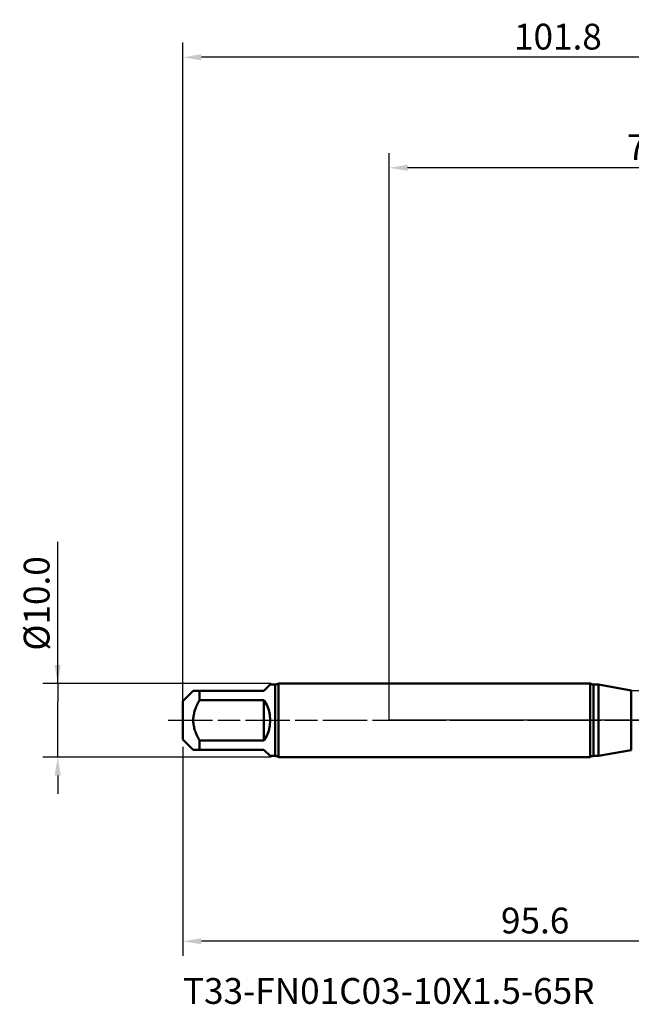
# Model space of a CAD drawing. Extents: x -50 to 107, y -39 to 95.
# Drawn here: x -50 to 33, y -39 to 95 of the extents above; entities that cross this region are included whole.
import ezdxf

# ---------------------------------------------------------------- set-up
doc = ezdxf.new("R2010")
doc.units = 0
doc.header["$PDMODE"] = 1
doc.linetypes.add('LONGDASH_DASH', pattern=[10.5, 6, -0.75, 3, -0.75])
for name, color, linetype, lineweight in [('1', 4, 'Continuous', 50), ('2', 7, 'Continuous', 25), ('4', 2, 'LONGDASH_DASH', 25), ('NOCUT', 7, 'Continuous', 25), ('SK1', 4, 'Continuous', 50), ('SK2', 7, 'Continuous', 25), ('SK4', 2, 'LONGDASH_DASH', 25), ('SK6', 5, 'Continuous', 35)]:
    doc.layers.add(name, color=color, linetype=linetype, lineweight=lineweight)
doc.styles.add('STANDARD 3.5 mm', font='monos.ttf', dxfattribs={"height": 3.5})
doc.dimstyles.new('AM_DIN', dxfattribs={"dimtxt": 3.5, "dimasz": 2.5, "dimexe": 2, "dimexo": 1, "dimgap": 1, "dimtad": 1, "dimdec": 1, "dimzin": 0, "dimdsep": 46, "dimtxsty": 'STANDARD 3.5 mm', "dimcen": 0.09, "dimadec": 0, "dimazin": 2, "dimtm": 1e-09, "dimtfac": 0.707107, "dimtmove": 0, "dimatfit": 3, "dimfxl": 1, "dimtolj": 1, "dimtzin": 0, "dimlwd": -1, "dimlwe": -1, "dimarcsym": 0})

# ---------------------------------------------------------------- blocks, each defined once
blk = doc.blocks.new('*D12')
at = {"layer": 'DEFPOINTS', "color": 0}
for p in [(67.61, 5.12), (-28, -2.6), (-28, -30)]:
    blk.add_point(p, dxfattribs=at)
at = {"layer": 'SK2', "color": 0}
for p, q in [((67.61, 4.12), (67.61, -32)), ((-28, -3.6), (-28, -32)), ((65.11, -30), (-25.5, -30))]:
    blk.add_line(p, q, dxfattribs=at)
for points in [[(-25.5, -29.58), (-25.5, -30.42), (-28, -30)], [(65.11, -29.58), (65.11, -30.42), (67.61, -30)]]:
    blk.add_solid(points, dxfattribs=at)
at = {"layer": 'SK2', "color": 0, "insert": (19.81, -27.19), "char_height": 3.5, "attachment_point": 5, "style": 'STANDARD 3.5 mm'}
blk.add_mtext('\\A1;95.6', dxfattribs=at)
blk = doc.blocks.new('*D13')
at = {"layer": 'DEFPOINTS', "color": 0}
for p in [(-15.03, 5), (-45, -5), (-15.03, -5)]:
    blk.add_point(p, dxfattribs=at)
at = {"layer": 'SK2', "color": 0}
for p, q in [((-45, 5), (-45, 24.22)), ((-45, 7.5), (-45, 10)), ((-16.03, 5), (-47, 5)), ((-45, 5), (-45, 2.5)), ((-45, -2.5), (-45, 2.5)), ((-45, -5), (-45, -2.5)), ((-16.03, -5), (-47, -5)), ((-45, -7.5), (-45, -10))]:
    blk.add_line(p, q, dxfattribs=at)
for points in [[(-45.42, 7.5), (-44.58, 7.5), (-45, 5)], [(-45.42, -7.5), (-44.58, -7.5), (-45, -5)]]:
    blk.add_solid(points, dxfattribs=at)
at = {"layer": 'SK2', "color": 0, "insert": (-47.86, 15.86), "char_height": 3.5, "attachment_point": 5, "rotation": 90, "style": 'STANDARD 3.5 mm'}
blk.add_mtext('\\A1;%%C10.0', dxfattribs=at)
blk = doc.blocks.new('*D18')
at = {"layer": '2', "color": 0}
for p, q in [((0, 1), (0, 77)), ((73.8, 1), (73.8, 77)), ((71.3, 75), (2.5, 75))]:
    blk.add_line(p, q, dxfattribs=at)
for points in [[(2.5, 75.42), (2.5, 74.58), (0, 75)], [(71.3, 75.42), (71.3, 74.58), (73.8, 75)]]:
    blk.add_solid(points, dxfattribs=at)
at = {"layer": 'DEFPOINTS', "color": 0}
for p in [(0, 75), (0, 0), (73.8, 0)]:
    blk.add_point(p, dxfattribs=at)
at = {"layer": '2', "color": 0, "insert": (36.9, 77.81), "char_height": 3.5, "attachment_point": 5, "style": 'STANDARD 3.5 mm'}
blk.add_mtext('\\A1;73.8', dxfattribs=at)
blk = doc.blocks.new('*D19')
at = {"layer": 'DEFPOINTS', "color": 0}
for p in [(-28, 90), (-28, 0), (73.8, 0)]:
    blk.add_point(p, dxfattribs=at)
at = {"layer": 'SK2', "color": 0}
for p, q in [((-28, 1), (-28, 92)), ((73.8, 1), (73.8, 92)), ((71.3, 90), (-25.5, 90))]:
    blk.add_line(p, q, dxfattribs=at)
for points in [[(-25.5, 90.42), (-25.5, 89.58), (-28, 90)], [(71.3, 90.42), (71.3, 89.58), (73.8, 90)]]:
    blk.add_solid(points, dxfattribs=at)
at = {"layer": 'SK2', "color": 0, "insert": (22.9, 92.81), "char_height": 3.5, "attachment_point": 5, "style": 'STANDARD 3.5 mm'}
blk.add_mtext('\\A1;101.8', dxfattribs=at)

msp = doc.modelspace()

# ---------------------------------------------------------------- linework, layer by layer
at = {"layer": '1'}
for p, q in [((27.283, 5), (0, 5)), ((27.283, 5), (27.283, -5)), ((28.393, 4.85), (27.749, 4.85)), ((27.749, 4.85), (27.749, -4.85)), ((32.861, 4.062), (28.393, 4.85)), ((28.393, 4.85), (28.393, -4.85)), ((32.861, 4.062), (32.861, -4.062)), ((0, -5), (27.283, -5)), ((27.749, -4.85), (28.393, -4.85)), ((28.393, -4.85), (32.861, -4.062))]:
    msp.add_line(p, q, dxfattribs=at)
for centre, start, end in [((27.749, 5.65), 234.34091, 270), ((27.749, -5.65), 90, 125.65909)]:
    msp.add_arc(centre, 0.8, start, end, dxfattribs=at)
at = {"layer": '4'}
msp.add_line((-2, 0), (75.8, 0), dxfattribs=at)
at = {"layer": 'NOCUT'}
msp.add_lwpolyline([(0, 0), (0, 5), (27.283, 5), (27.749, 4.85), (28.393, 4.85), (32.861, 4.062), (33, 4.05), (54.705, 4.05), (57, 5.117), (57, 0)], close=True, dxfattribs=at)
at = {"layer": 'SK1'}
for p, q in [((-17, 4), (-16.15, 4.85)), ((-15.5, 4.85), (-16.15, 4.85)), ((-15.5, 4.85), (-15.5, -4.85)), ((0, 5), (-15.034, 5)), ((-15.034, 5), (-15.034, 0)), ((-26.6, 4), (-28, 2.6)), ((-25.75, 2.743), (-25.75, 4)), ((-25.75, 4), (-17, 4)), ((-17, 2.743), (-25.75, 2.743)), ((-17, -2.743), (-17, 2.743)), ((-28, 2.6), (-28, 0)), ((-28, 0), (-28, -2.6)), ((-15.034, 0), (-15.034, -5)), ((-28, -2.6), (-26.6, -4)), ((-25.75, -4), (-25.75, -2.743)), ((-25.75, -2.743), (-17, -2.743)), ((-17, -4), (-25.75, -4)), ((-16.15, -4.85), (-17, -4)), ((-16.15, -4.85), (-15.5, -4.85)), ((-15.034, -5), (0, -5))]:
    msp.add_line(p, q, dxfattribs=at)
for points in [[(-25.75, 2.743), (-25.831, 2.597), (-25.909, 2.451), (-25.985, 2.303), (-26.057, 2.153), (-26.127, 2.002), (-26.193, 1.85), (-26.255, 1.696), (-26.313, 1.541), (-26.367, 1.384), (-26.416, 1.226), (-26.461, 1.065), (-26.499, 0.903), (-26.532, 0.74), (-26.559, 0.575), (-26.579, 0.411), (-26.592, 0.246), (-26.599, 0.081), (-26.599, -0.084), (-26.592, -0.25), (-26.578, -0.416), (-26.558, -0.582), (-26.531, -0.746), (-26.498, -0.909), (-26.459, -1.07), (-26.415, -1.229), (-26.366, -1.387), (-26.313, -1.543), (-26.255, -1.698), (-26.192, -1.852), (-26.126, -2.004), (-26.057, -2.155), (-25.984, -2.304), (-25.908, -2.452), (-25.83, -2.598), (-25.75, -2.743)], [(-26.59, 4), (-26.585, 4), (-26.574, 4), (-26.553, 4), (-26.519, 4), (-26.473, 4), (-26.417, 4), (-26.354, 4), (-26.284, 4), (-26.208, 4), (-26.126, 4), (-26.039, 4), (-25.946, 4), (-25.849, 4), (-25.75, 4)], [(-25.75, -4), (-25.832, -4), (-25.913, -4), (-25.991, -4), (-26.066, -4), (-26.137, -4), (-26.204, -4), (-26.267, -4), (-26.325, -4), (-26.378, -4), (-26.427, -4), (-26.471, -4), (-26.511, -4), (-26.546, -4), (-26.574, -4), (-26.592, -4), (-26.598, -4), (-26.59, -4)]]:
    msp.add_lwpolyline(points, dxfattribs=at)
for centre, radius, start, end in [((-15.5, 5.65), 0.8, 270, 305.65909), ((-21, 0), 4.85, 325.56237, 34.43763), ((-15.5, -5.65), 0.8, 54.34091, 90)]:
    msp.add_arc(centre, radius, start, end, dxfattribs=at)
at = {"layer": 'SK4'}
msp.add_line((-30, 0), (75.8, 0), dxfattribs=at)

# ---------------------------------------------------------------- texts
at = {"layer": 'SK6', "insert": (-28, -35), "char_height": 3.5, "attachment_point": 1, "style": 'STANDARD 3.5 mm'}
msp.add_mtext('{T33-FN01C03-10X1.5-65R}', dxfattribs=at)

# ---------------------------------------------------------------- dimensions: what is measured, and where the dimension line sits
at = {"layer": '2'}
dim = msp.add_linear_dim(base=(0, 75), p1=(73.8, 0), p2=(0, 0), dimstyle='AM_DIN', dxfattribs=at)
dim.commit()
dim.dimension.update_dxf_attribs({"geometry": '*D18', "text_midpoint": (36.9, 75), "dimtype": 160})
at = {"layer": 'SK2'}
for base, p1, p2, picture, middle in [((-28, 90), (73.8, 0), (-28, 0), '*D19', (22.9, 90)), ((-28, -30), (67.614, 5.117), (-28, -2.6), '*D12', (19.807, -30))]:
    dim = msp.add_linear_dim(base=base, p1=p1, p2=p2, dimstyle='AM_DIN', dxfattribs=at)
    dim.commit()
    dim.dimension.update_dxf_attribs({"geometry": picture, "text_midpoint": middle, "dimtype": 160})
dim = msp.add_linear_dim(base=(-45, -5), p1=(-15.034, 5), p2=(-15.034, -5), angle=90, text='%%C<>', dimstyle='AM_DIN', dxfattribs=at)
dim.commit()
dim.dimension.update_dxf_attribs({"geometry": '*D13', "text_midpoint": (-45, 15.86), "dimtype": 160})

doc.saveas('drawing.dxf')
